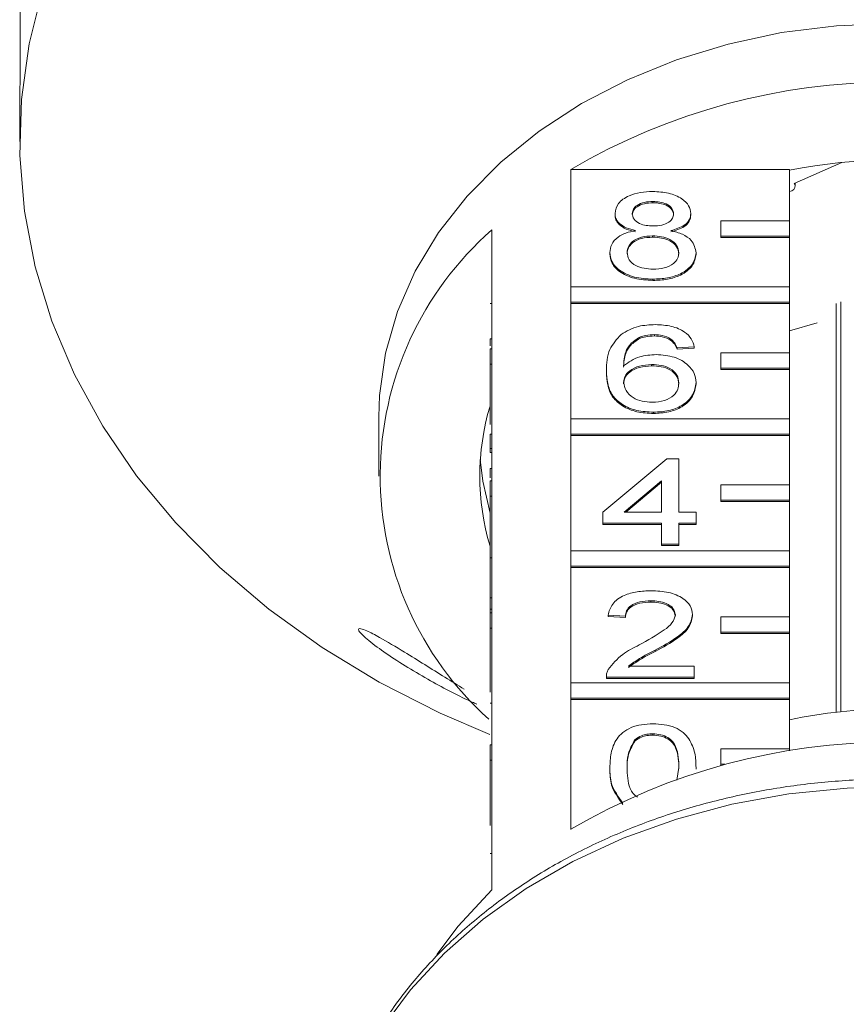
# Model space of a CAD drawing. Units: millimetres. Extents: x -31 to 622, y 16 to 339.
# Drawn here: x 332 to 356, y 277 to 305 of the extents above; entities that cross this region are included whole.
import ezdxf

# ---------------------------------------------------------------- set-up
doc = ezdxf.new("R2010")
doc.units = ezdxf.units.MM

msp = doc.modelspace()

# ---------------------------------------------------------------- linework, layer by layer
at = {"color": 7, "linetype": 'Continuous', "lineweight": 15}
for p, q in [((331.98, 306.088), (331.98, 303.927)), ((331.966, 302.715), (331.966, 301.8)), ((348.079, 297.551), (348.079, 300.984)), ((348.079, 300.984), (354.466, 300.984)), ((354.466, 300.984), (354.466, 299.48)), ((356.003, 301.184), (354.608, 300.567)), ((354.635, 300.49), (354.635, 300.579)), ((350.478, 300.044), (350.478, 300.006)), ((349.369, 299.698), (349.369, 299.66)), ((351.587, 299.69), (351.587, 299.652)), ((345.766, 299.212), (345.766, 295.741)), ((354.466, 299.48), (352.466, 299.48)), ((352.466, 299.48), (352.466, 299.03)), ((354.466, 299.03), (354.466, 299.48)), ((350.467, 299.04), (350.467, 299.001)), ((352.466, 299.03), (354.466, 299.03)), ((352.466, 299.03), (352.466, 298.991)), ((352.466, 298.991), (354.466, 298.991)), ((354.466, 299.03), (354.466, 298.991)), ((354.466, 298.991), (354.466, 297.551)), ((349.218, 298.553), (349.218, 298.514)), ((351.738, 298.544), (351.738, 298.506)), ((350.478, 297.776), (350.478, 297.738)), ((354.466, 297.551), (348.079, 297.551)), ((348.079, 297.551), (348.079, 297.101)), ((354.466, 297.101), (354.466, 297.551)), ((345.716, 297.064), (345.766, 297.064)), ((348.079, 297.101), (348.079, 297.063)), ((348.079, 297.101), (354.466, 297.101)), ((348.079, 293.694), (348.079, 297.063)), ((348.079, 297.063), (354.466, 297.063)), ((354.466, 297.101), (354.466, 297.063)), ((354.466, 297.063), (354.466, 295.623)), ((355.834, 297.068), (355.834, 285.121)), ((355.968, 285.136), (355.968, 297.112)), ((355.275, 296.499), (354.466, 296.262)), ((350.091, 296.081), (350.091, 296.043)), ((350.52, 296.156), (350.52, 296.117)), ((345.716, 296.033), (345.766, 296.033)), ((345.716, 296.033), (345.716, 295.828)), ((351.002, 296.026), (351.002, 295.988)), ((351.688, 295.799), (351.184, 295.767)), ((351.184, 295.767), (351.184, 295.729)), ((351.688, 295.761), (351.184, 295.729)), ((351.688, 295.799), (351.688, 295.761)), ((345.716, 295.741), (345.766, 295.741)), ((345.716, 295.291), (345.716, 295.741)), ((345.766, 295.291), (345.766, 295.741)), ((354.466, 295.623), (352.466, 295.623)), ((352.466, 295.623), (352.466, 295.173)), ((354.466, 295.173), (354.466, 295.623)), ((345.716, 295.291), (345.766, 295.291)), ((345.716, 293.529), (345.716, 295.291)), ((345.766, 295.291), (345.766, 291.884)), ((350.437, 295.281), (350.437, 295.243)), ((352.466, 295.173), (354.466, 295.173)), ((352.466, 295.173), (352.466, 295.135)), ((354.466, 295.173), (354.466, 295.135)), ((349.117, 295.103), (349.117, 295.065)), ((352.466, 295.135), (354.466, 295.135)), ((354.466, 295.135), (354.466, 293.694)), ((351.738, 294.752), (351.738, 294.714)), ((342.466, 293.757), (342.466, 292.021)), ((350.495, 293.888), (350.495, 293.849)), ((354.466, 293.694), (348.079, 293.694)), ((348.079, 293.694), (348.079, 293.245)), ((354.466, 293.245), (354.466, 293.694)), ((345.716, 293.25), (345.766, 293.25)), ((345.716, 293.25), (345.716, 292.831)), ((348.079, 293.245), (354.466, 293.245)), ((348.079, 293.245), (348.079, 293.206)), ((348.079, 289.838), (348.079, 293.206)), ((348.079, 293.206), (354.466, 293.206)), ((354.466, 293.245), (354.466, 293.206)), ((354.466, 293.206), (354.466, 291.766)), ((345.716, 292.831), (345.766, 292.831)), ((345.716, 292.831), (345.716, 292.712)), ((345.716, 292.712), (345.766, 292.712)), ((349.016, 290.971), (350.881, 292.527)), ((350.881, 292.527), (351.234, 292.527)), ((351.234, 292.527), (351.234, 290.971)), ((345.716, 292.242), (345.766, 292.242)), ((345.716, 292.242), (345.716, 291.972)), ((345.716, 291.434), (345.716, 291.884)), ((345.716, 291.884), (345.766, 291.884)), ((345.766, 291.434), (345.766, 291.884)), ((350.73, 291.882), (349.639, 290.971)), ((350.73, 291.843), (349.684, 290.971)), ((350.73, 290.971), (350.73, 291.882)), ((354.466, 291.766), (352.466, 291.766)), ((352.466, 291.766), (352.466, 291.316)), ((354.466, 291.316), (354.466, 291.766)), ((345.716, 291.434), (345.766, 291.434)), ((345.716, 289.63), (345.716, 291.434)), ((345.766, 291.434), (345.766, 288.027)), ((352.466, 291.316), (352.466, 291.278)), ((352.466, 291.316), (354.466, 291.316)), ((352.466, 291.278), (354.466, 291.278)), ((354.466, 291.316), (354.466, 291.278)), ((354.466, 291.278), (354.466, 289.838)), ((349.016, 290.647), (349.016, 290.971)), ((349.639, 290.971), (350.73, 290.971)), ((351.234, 290.971), (351.738, 290.971)), ((351.738, 290.971), (351.738, 290.647)), ((350.73, 290.647), (349.016, 290.647)), ((349.016, 290.647), (349.016, 290.609)), ((350.73, 290.609), (349.016, 290.609)), ((350.73, 290.032), (350.73, 290.647)), ((351.738, 290.647), (351.234, 290.647)), ((351.234, 290.647), (351.234, 290.032)), ((351.738, 290.609), (351.234, 290.609)), ((351.738, 290.647), (351.738, 290.609)), ((351.234, 290.032), (350.73, 290.032)), ((350.73, 290.032), (350.73, 289.994)), ((351.234, 289.994), (350.73, 289.994)), ((351.234, 290.032), (351.234, 289.994)), ((354.466, 289.838), (348.079, 289.838)), ((348.079, 289.838), (348.079, 289.388)), ((354.466, 289.388), (354.466, 289.838)), ((345.716, 289.63), (345.766, 289.63)), ((345.716, 289.63), (345.716, 288.461)), ((348.079, 289.388), (354.466, 289.388)), ((348.079, 289.388), (348.079, 289.349)), ((348.079, 285.981), (348.079, 289.349)), ((348.079, 289.349), (354.466, 289.349)), ((354.466, 289.388), (354.466, 289.349)), ((354.466, 289.349), (354.466, 287.909)), ((345.716, 288.461), (345.766, 288.461)), ((345.716, 288.461), (345.716, 288.137)), ((350.417, 288.379), (350.417, 288.341)), ((345.716, 288.137), (345.766, 288.137)), ((345.716, 288.137), (345.716, 288.027)), ((345.716, 287.577), (345.716, 288.027)), ((345.716, 288.027), (345.766, 288.027)), ((345.766, 287.577), (345.766, 288.027)), ((349.672, 287.926), (349.168, 287.958)), ((349.168, 287.958), (349.168, 287.92)), ((349.672, 287.887), (349.168, 287.92)), ((349.672, 287.926), (349.672, 287.887)), ((351.638, 287.973), (351.638, 287.935)), ((354.466, 287.909), (352.466, 287.909)), ((352.466, 287.909), (352.466, 287.459)), ((354.466, 287.459), (354.466, 287.909)), ((345.716, 285.706), (345.716, 287.577)), ((345.716, 287.577), (345.766, 287.577)), ((345.766, 287.577), (345.766, 284.171)), ((352.466, 287.459), (354.466, 287.459)), ((352.466, 287.459), (352.466, 287.421)), ((352.466, 287.421), (354.466, 287.421)), ((354.466, 287.459), (354.466, 287.421)), ((354.466, 287.421), (354.466, 285.981)), ((350.547, 286.936), (350.547, 286.898)), ((349.765, 286.468), (351.688, 286.468)), ((351.688, 286.468), (351.688, 286.144)), ((354.466, 285.981), (348.079, 285.981)), ((348.079, 285.981), (348.079, 285.531)), ((349.117, 286.158), (349.117, 286.144)), ((351.688, 286.144), (349.117, 286.144)), ((349.117, 286.144), (349.117, 286.105)), ((351.688, 286.105), (349.117, 286.105)), ((351.688, 286.144), (351.688, 286.105)), ((354.466, 285.531), (354.466, 285.981)), ((348.079, 285.531), (348.079, 285.493)), ((348.079, 285.531), (354.466, 285.531)), ((348.079, 281.7), (348.079, 285.493)), ((348.079, 285.493), (354.466, 285.493)), ((354.466, 285.531), (354.466, 285.493)), ((354.466, 285.493), (354.466, 284.053)), ((345.716, 285.385), (345.766, 285.385)), ((349.95, 284.318), (349.95, 284.28)), ((350.473, 284.491), (350.473, 284.453)), ((345.716, 283.721), (345.716, 284.171)), ((345.716, 284.171), (345.766, 284.171)), ((345.766, 283.721), (345.766, 284.171)), ((354.466, 284.053), (352.466, 284.053)), ((352.466, 284.053), (352.466, 283.603)), ((354.466, 283.996), (354.466, 284.053)), ((345.716, 281.816), (345.716, 283.721)), ((345.716, 283.721), (345.766, 283.721)), ((345.766, 283.721), (345.766, 279.928)), ((349.218, 283.502), (349.218, 283.463)), ((351.18, 283.136), (351.234, 283.503)), ((351.738, 283.502), (351.738, 283.463)), ((352.466, 283.603), (352.584, 283.603)), ((352.466, 283.603), (352.466, 283.571)), ((345.716, 280.991), (345.766, 280.991))]:
    msp.add_line(p, q, dxfattribs=at)
at = {"color": 7, "linetype": 'Continuous', "lineweight": 15, "flags": 128}
for points in [[(332.64, 306.261), (332.239, 304.654), (332.016, 303.027), (331.971, 301.391), (332.106, 299.758), (332.418, 298.14), (332.905, 296.547), (333.565, 294.991), (334.393, 293.483), (335.382, 292.033), (336.527, 290.652), (337.818, 289.349), (339.247, 288.133), (340.804, 287.013), (342.477, 285.997), (344.256, 285.091), (345.708, 284.467)], [(357.466, 305.247), (355.844, 305.18), (354.241, 304.979), (352.676, 304.646), (351.168, 304.185), (349.733, 303.603), (348.388, 302.904), (347.15, 302.099), (346.033, 301.196), (345.051, 300.205), (344.213, 299.139), (343.531, 298.01), (343.013, 296.831), (342.663, 295.616), (342.488, 294.379), (342.466, 293.757)], [(354.466, 300.339), (354.535, 300.358), (354.593, 300.397), (354.628, 300.451), (354.633, 300.51), (354.608, 300.567)], [(345.432, 292.503), (345.504, 291.873), (345.716, 290.938)], [(345.766, 279.928), (344.785, 278.875), (344.161, 278.043)]]:
    msp.add_lwpolyline(points, dxfattribs=at)
at = {"color": 8, "linetype": 'Continuous', "lineweight": 15, "flags": 128}
msp.add_lwpolyline([(371.959, 276.484), (371.036, 277.592), (369.969, 278.622), (368.769, 279.562), (367.45, 280.402), (366.024, 281.134), (364.508, 281.75), (362.918, 282.244), (361.269, 282.609), (359.581, 282.843), (357.869, 282.942), (356.154, 282.906), (354.452, 282.736), (352.783, 282.432), (351.163, 281.998), (349.61, 281.439), (348.14, 280.76), (346.769, 279.97), (345.511, 279.075), (344.38, 278.086), (343.388, 277.014), (342.545, 275.869)], dxfattribs=at)
at = {"color": 7, "linetype": 'Continuous', "lineweight": 15}
for centre, radius, start, end in [((357.466, 284.973), 18.559, 59.6177, 120.3823), ((357.466, 285.641), 15.611, 78.9204, 101.0796), ((352.058, 292.025), 9.552, 131.2001, 228.0867), ((352.562, 292.021), 7.146, 163.3543, 196.6457), ((357.466, 270.675), 14.538, 78.0909, 101.9091), ((357.466, 265.69), 18.559, 59.6177, 120.3823)]:
    msp.add_arc(centre, radius, start, end, dxfattribs=at)
for points, knots in [([(331.966, 302.715), (331.966, 302.742), (331.966, 302.805), (331.967, 302.922), (331.969, 303.058), (331.971, 303.201), (331.973, 303.344), (331.976, 303.488), (331.978, 303.624), (331.979, 303.752), (331.98, 303.84), (331.98, 303.896), (331.98, 303.917), (331.98, 303.927)], [0, 0, 0, 0, 0.0778147, 0.1821084, 0.2894147, 0.3939541, 0.501481, 0.6068287, 0.7151752, 0.8215306, 0.9309257, 0.9654135, 1, 1, 1, 1]), ([(349.369, 299.698), (349.389, 299.798), (349.428, 299.999), (349.738, 300.212), (350.105, 300.322), (350.349, 300.331), (350.472, 300.336)], [0, 0, 0, 0, 0.2792713, 0.5586756, 0.7790739, 1, 1, 1, 1]), ([(350.472, 300.336), (350.63, 300.328), (350.945, 300.312), (351.318, 300.148), (351.551, 299.929), (351.575, 299.77), (351.587, 299.69)], [0, 0, 0, 0, 0.2803483, 0.5596925, 0.7798209, 1, 1, 1, 1]), ([(350.478, 300.044), (350.393, 300.041), (350.222, 300.034), (350.017, 299.946), (349.894, 299.826), (349.88, 299.74), (349.873, 299.697)], [0, 0, 0, 0, 0.2803652, 0.5593665, 0.7797012, 1, 1, 1, 1]), ([(350.478, 300.006), (350.393, 300.002), (350.222, 299.995), (350.017, 299.908), (349.894, 299.788), (349.88, 299.701), (349.873, 299.658)], [0, 0, 0, 0, 0.280365, 0.559367, 0.779701, 1, 1, 1, 1]), ([(351.083, 299.682), (351.073, 299.738), (351.053, 299.849), (350.888, 299.974), (350.683, 300.036), (350.547, 300.042), (350.478, 300.044)], [0, 0, 0, 0, 0.279693, 0.559145, 0.779317, 1, 1, 1, 1]), ([(351.083, 299.643), (351.073, 299.699), (351.053, 299.811), (350.888, 299.936), (350.683, 299.998), (350.547, 300.003), (350.478, 300.006)], [0, 0, 0, 0, 0.279693, 0.559145, 0.779317, 1, 1, 1, 1]), ([(349.965, 299.194), (349.873, 299.219), (349.69, 299.268), (349.49, 299.396), (349.384, 299.548), (349.374, 299.648), (349.369, 299.698)], [0, 0, 0, 0, 0.28031, 0.559637, 0.779691, 1, 1, 1, 1]), ([(349.965, 299.156), (349.873, 299.181), (349.69, 299.23), (349.49, 299.358), (349.384, 299.51), (349.374, 299.61), (349.369, 299.66)], [0, 0, 0, 0, 0.28031, 0.559637, 0.779691, 1, 1, 1, 1]), ([(349.873, 299.697), (349.882, 299.64), (349.9, 299.526), (350.065, 299.398), (350.275, 299.338), (350.413, 299.333), (350.483, 299.331)], [0, 0, 0, 0, 0.279936, 0.558845, 0.779075, 1, 1, 1, 1]), ([(350.483, 299.331), (350.569, 299.335), (350.74, 299.341), (350.945, 299.43), (351.065, 299.552), (351.077, 299.638), (351.083, 299.682)], [0, 0, 0, 0, 0.280478, 0.559259, 0.779576, 1, 1, 1, 1]), ([(351.587, 299.69), (351.579, 299.628), (351.562, 299.503), (351.372, 299.307), (351.143, 299.237), (351.004, 299.194)], [0, 0, 0, 0, 0.280612, 0.560833, 1, 1, 1, 1]), ([(351.587, 299.652), (351.579, 299.59), (351.562, 299.465), (351.372, 299.268), (351.143, 299.199), (351.004, 299.156)], [0, 0, 0, 0, 0.280612, 0.560833, 1, 1, 1, 1]), ([(349.218, 298.553), (349.227, 298.634), (349.245, 298.797), (349.425, 298.999), (349.681, 299.134), (349.87, 299.174), (349.965, 299.194)], [0, 0, 0, 0, 0.280187, 0.559469, 0.779548, 1, 1, 1, 1]), ([(350.467, 299.04), (350.355, 299.034), (350.132, 299.022), (349.879, 298.891), (349.741, 298.727), (349.728, 298.615), (349.722, 298.559)], [0, 0, 0, 0, 0.280111, 0.558976, 0.779307, 1, 1, 1, 1]), ([(350.467, 299.001), (350.355, 298.995), (350.132, 298.984), (349.879, 298.853), (349.741, 298.689), (349.728, 298.577), (349.722, 298.52)], [0, 0, 0, 0, 0.280111, 0.558976, 0.779307, 1, 1, 1, 1]), ([(351.234, 298.548), (351.223, 298.622), (351.202, 298.769), (351, 298.938), (350.736, 299.028), (350.557, 299.036), (350.467, 299.04)], [0, 0, 0, 0, 0.27997, 0.559316, 0.779349, 1, 1, 1, 1]), ([(351.234, 298.51), (351.223, 298.584), (351.202, 298.73), (351, 298.899), (350.736, 298.99), (350.557, 298.997), (350.467, 299.001)], [0, 0, 0, 0, 0.27997, 0.559316, 0.779349, 1, 1, 1, 1]), ([(351.004, 299.194), (351.121, 299.164), (351.354, 299.102), (351.671, 298.881), (351.713, 298.672), (351.738, 298.544)], [0, 0, 0, 0, 0.281226, 0.561787, 1, 1, 1, 1]), ([(350.478, 297.776), (350.294, 297.786), (349.926, 297.806), (349.502, 298.01), (349.254, 298.274), (349.23, 298.46), (349.218, 298.553)], [0, 0, 0, 0, 0.280131, 0.559335, 0.779523, 1, 1, 1, 1]), ([(350.478, 297.738), (350.294, 297.748), (349.926, 297.768), (349.502, 297.972), (349.254, 298.236), (349.23, 298.421), (349.218, 298.514)], [0, 0, 0, 0, 0.280131, 0.559335, 0.779523, 1, 1, 1, 1]), ([(349.722, 298.559), (349.732, 298.485), (349.752, 298.34), (349.947, 298.167), (350.216, 298.084), (350.393, 298.073), (350.482, 298.068)], [0, 0, 0, 0, 0.280552, 0.558516, 0.77917, 1, 1, 1, 1]), ([(351.738, 298.544), (351.717, 298.427), (351.675, 298.192), (351.33, 297.934), (350.908, 297.793), (350.622, 297.782), (350.478, 297.776)], [0, 0, 0, 0, 0.279532, 0.559025, 0.779261, 1, 1, 1, 1]), ([(351.738, 298.506), (351.717, 298.388), (351.675, 298.154), (351.33, 297.895), (350.908, 297.755), (350.622, 297.743), (350.478, 297.738)], [0, 0, 0, 0, 0.279532, 0.559025, 0.779261, 1, 1, 1, 1]), ([(350.482, 298.068), (350.595, 298.073), (350.819, 298.085), (351.077, 298.213), (351.215, 298.379), (351.228, 298.492), (351.234, 298.548)], [0, 0, 0, 0, 0.280192, 0.559073, 0.779305, 1, 1, 1, 1]), ([(349.546, 296.16), (349.707, 296.254), (349.996, 296.423), (350.382, 296.44), (350.553, 296.447)], [0, 0, 0, 0, 0.55838, 1, 1, 1, 1]), ([(350.553, 296.447), (350.711, 296.439), (351.025, 296.423), (351.399, 296.256), (351.619, 296.034), (351.665, 295.878), (351.688, 295.799)], [0, 0, 0, 0, 0.280049, 0.559187, 0.779374, 1, 1, 1, 1]), ([(349.117, 295.103), (349.122, 295.315), (349.132, 295.691), (349.419, 296.017), (349.546, 296.16)], [0, 0, 0, 0, 0.561396, 1, 1, 1, 1]), ([(350.091, 296.081), (349.995, 296.019), (349.803, 295.896), (349.639, 295.598), (349.628, 295.375), (349.621, 295.239)], [0, 0, 0, 0, 0.279359, 0.559176, 1, 1, 1, 1]), ([(350.091, 296.043), (349.995, 295.981), (349.803, 295.858), (349.639, 295.56), (349.628, 295.337), (349.621, 295.201)], [0, 0, 0, 0, 0.2793589, 0.5591759, 1, 1, 1, 1]), ([(350.52, 296.156), (350.435, 296.152), (350.284, 296.145), (350.15, 296.1), (350.091, 296.081)], [0, 0, 0, 0, 0.5597166, 1, 1, 1, 1]), ([(350.52, 296.117), (350.435, 296.114), (350.284, 296.106), (350.15, 296.062), (350.091, 296.043)], [0, 0, 0, 0, 0.559717, 1, 1, 1, 1]), ([(351.002, 296.026), (350.923, 296.068), (350.781, 296.143), (350.6, 296.152), (350.52, 296.156)], [0, 0, 0, 0, 0.559004, 1, 1, 1, 1]), ([(351.002, 295.988), (350.923, 296.03), (350.781, 296.105), (350.6, 296.114), (350.52, 296.117)], [0, 0, 0, 0, 0.559004, 1, 1, 1, 1]), ([(351.184, 295.767), (351.163, 295.819), (351.127, 295.913), (351.04, 295.992), (351.002, 296.026)], [0, 0, 0, 0, 0.560488, 1, 1, 1, 1]), ([(351.184, 295.729), (351.163, 295.781), (351.127, 295.875), (351.04, 295.953), (351.002, 295.988)], [0, 0, 0, 0, 0.560488, 1, 1, 1, 1]), ([(349.621, 295.239), (349.765, 295.345), (350.023, 295.533), (350.407, 295.56), (350.577, 295.573)], [0, 0, 0, 0, 0.5586251, 1, 1, 1, 1]), ([(350.577, 295.573), (350.757, 295.557), (351.118, 295.526), (351.503, 295.296), (351.711, 295.026), (351.729, 294.844), (351.738, 294.752)], [0, 0, 0, 0, 0.279141, 0.558815, 0.77917, 1, 1, 1, 1]), ([(350.437, 295.281), (350.316, 295.273), (350.075, 295.256), (349.8, 295.118), (349.641, 294.942), (349.628, 294.82), (349.621, 294.759)], [0, 0, 0, 0, 0.27974, 0.559339, 0.779412, 1, 1, 1, 1]), ([(350.437, 295.243), (350.316, 295.234), (350.075, 295.218), (349.8, 295.08), (349.641, 294.904), (349.628, 294.782), (349.621, 294.721)], [0, 0, 0, 0, 0.27974, 0.559339, 0.779412, 1, 1, 1, 1]), ([(351.234, 294.742), (351.226, 294.821), (351.208, 294.979), (351.008, 295.168), (350.726, 295.269), (350.534, 295.277), (350.437, 295.281)], [0, 0, 0, 0, 0.2804558, 0.5593637, 0.7793112, 1, 1, 1, 1]), ([(351.234, 294.704), (351.226, 294.783), (351.208, 294.94), (351.008, 295.13), (350.726, 295.23), (350.534, 295.239), (350.437, 295.243)], [0, 0, 0, 0, 0.280456, 0.559364, 0.779311, 1, 1, 1, 1]), ([(350.495, 293.888), (350.33, 293.897), (349.999, 293.916), (349.568, 294.095), (349.267, 294.377), (349.136, 294.729), (349.123, 294.978), (349.117, 295.103)], [0, 0, 0, 0, 0.1865061, 0.372724, 0.5589943, 0.7792547, 1, 1, 1, 1]), ([(350.495, 293.849), (350.33, 293.859), (349.999, 293.878), (349.568, 294.056), (349.267, 294.339), (349.136, 294.69), (349.123, 294.94), (349.117, 295.065)], [0, 0, 0, 0, 0.1865061, 0.372724, 0.5589943, 0.7792547, 1, 1, 1, 1]), ([(349.621, 294.759), (349.636, 294.677), (349.665, 294.512), (349.868, 294.314), (350.153, 294.196), (350.356, 294.185), (350.457, 294.179)], [0, 0, 0, 0, 0.280082, 0.55977, 0.779688, 1, 1, 1, 1]), ([(350.457, 294.179), (350.581, 294.188), (350.829, 294.206), (351.092, 294.366), (351.218, 294.555), (351.229, 294.68), (351.234, 294.742)], [0, 0, 0, 0, 0.279489, 0.558551, 0.778978, 1, 1, 1, 1]), ([(351.738, 294.752), (351.719, 294.629), (351.679, 294.384), (351.375, 294.087), (350.948, 293.914), (350.646, 293.896), (350.495, 293.888)], [0, 0, 0, 0, 0.28023, 0.559761, 0.779759, 1, 1, 1, 1]), ([(351.738, 294.714), (351.719, 294.591), (351.679, 294.345), (351.375, 294.049), (350.948, 293.875), (350.646, 293.858), (350.495, 293.849)], [0, 0, 0, 0, 0.28023, 0.559761, 0.779759, 1, 1, 1, 1]), ([(349.168, 287.958), (349.197, 288.07), (349.255, 288.294), (349.592, 288.542), (350.014, 288.656), (350.29, 288.666), (350.428, 288.671)], [0, 0, 0, 0, 0.280235, 0.558893, 0.779132, 1, 1, 1, 1]), ([(350.428, 288.671), (350.599, 288.663), (350.942, 288.648), (351.351, 288.473), (351.601, 288.233), (351.625, 288.06), (351.638, 287.973)], [0, 0, 0, 0, 0.280482, 0.559644, 0.779749, 1, 1, 1, 1]), ([(350.417, 288.379), (350.308, 288.374), (350.091, 288.364), (349.83, 288.25), (349.69, 288.09), (349.678, 287.981), (349.672, 287.926)], [0, 0, 0, 0, 0.28041, 0.559489, 0.779375, 1, 1, 1, 1]), ([(350.417, 288.341), (350.308, 288.336), (350.091, 288.325), (349.83, 288.212), (349.69, 288.052), (349.678, 287.942), (349.672, 287.887)], [0, 0, 0, 0, 0.28041, 0.559489, 0.779375, 1, 1, 1, 1]), ([(351.133, 287.97), (351.12, 288.035), (351.094, 288.164), (350.889, 288.299), (350.654, 288.37), (350.496, 288.376), (350.417, 288.379)], [0, 0, 0, 0, 0.27908, 0.558612, 0.779043, 1, 1, 1, 1]), ([(351.133, 287.932), (351.12, 287.997), (351.094, 288.126), (350.889, 288.261), (350.654, 288.332), (350.496, 288.338), (350.417, 288.341)], [0, 0, 0, 0, 0.27908, 0.558612, 0.779043, 1, 1, 1, 1]), ([(350.076, 287.089), (350.328, 287.227), (350.678, 287.419), (351.064, 287.72), (351.11, 287.887), (351.133, 287.97)], [0, 0, 0, 0, 0.561313, 0.781386, 1, 1, 1, 1]), ([(351.638, 287.973), (351.611, 287.853), (351.558, 287.611), (351.135, 287.261), (350.77, 287.06), (350.547, 286.936)], [0, 0, 0, 0, 0.278741, 0.558834, 1, 1, 1, 1]), ([(351.638, 287.935), (351.611, 287.814), (351.558, 287.572), (351.135, 287.222), (350.77, 287.021), (350.547, 286.898)], [0, 0, 0, 0, 0.278741, 0.558834, 1, 1, 1, 1]), ([(345.326, 285.359), (345.282, 285.378), (344.872, 285.559), (344.159, 285.932), (343.314, 286.421), (342.695, 286.82), (342.242, 287.151), (341.982, 287.379), (341.869, 287.508), (341.864, 287.568), (341.945, 287.567), (342.142, 287.493), (342.566, 287.271), (343.337, 286.809), (344.203, 286.263), (344.775, 285.911), (344.962, 285.796)], [0, 0, 0, 0, 0.018779, 0.178598, 0.265292, 0.351691, 0.429167, 0.465028, 0.501225, 0.532975, 0.559807, 0.599347, 0.661004, 0.765085, 0.923255, 1, 1, 1, 1]), ([(349.17, 286.368), (349.296, 286.525), (349.522, 286.807), (349.907, 287.002), (350.076, 287.089)], [0, 0, 0, 0, 0.558359, 1, 1, 1, 1]), ([(350.547, 286.936), (350.388, 286.857), (350.106, 286.716), (349.869, 286.543), (349.765, 286.468)], [0, 0, 0, 0, 0.560619, 1, 1, 1, 1]), ([(350.547, 286.898), (350.388, 286.819), (350.106, 286.677), (349.869, 286.505), (349.765, 286.429)], [0, 0, 0, 0, 0.560619, 1, 1, 1, 1]), ([(349.117, 286.144), (349.119, 286.186), (349.121, 286.263), (349.155, 286.336), (349.17, 286.368)], [0, 0, 0, 0, 0.559956, 1, 1, 1, 1]), ([(349.218, 283.502), (349.224, 283.645), (349.236, 283.93), (349.363, 284.284), (349.585, 284.534), (349.831, 284.683), (350.144, 284.77), (350.367, 284.778), (350.478, 284.783)], [0, 0, 0, 0, 0.250495, 0.500372, 0.625439, 0.750208, 0.87498, 1, 1, 1, 1]), ([(350.478, 284.783), (350.59, 284.778), (350.812, 284.769), (351.124, 284.683), (351.377, 284.536), (351.581, 284.28), (351.728, 283.931), (351.735, 283.645), (351.738, 283.502)], [0, 0, 0, 0, 0.125019, 0.249935, 0.374635, 0.499696, 0.749581, 1, 1, 1, 1]), ([(349.95, 284.318), (349.868, 284.171), (349.721, 283.906), (349.722, 283.626), (349.722, 283.503)], [0, 0, 0, 0, 0.558059, 1, 1, 1, 1]), ([(349.95, 284.28), (349.868, 284.132), (349.721, 283.868), (349.722, 283.588), (349.722, 283.465)], [0, 0, 0, 0, 0.558059, 1, 1, 1, 1]), ([(350.473, 284.491), (350.416, 284.489), (350.301, 284.484), (350.109, 284.431), (350.01, 284.361), (349.95, 284.318)], [0, 0, 0, 0, 0.280453, 0.560688, 1, 1, 1, 1]), ([(350.473, 284.453), (350.416, 284.45), (350.301, 284.446), (350.109, 284.393), (350.01, 284.323), (349.95, 284.28)], [0, 0, 0, 0, 0.280453, 0.560688, 1, 1, 1, 1]), ([(351.234, 283.503), (351.231, 283.71), (351.226, 283.969), (351.068, 284.264), (350.918, 284.386), (350.714, 284.476), (350.553, 284.486), (350.473, 284.491)], [0, 0, 0, 0, 0.500352, 0.625529, 0.750516, 0.875255, 1, 1, 1, 1]), ([(351.234, 283.465), (351.231, 283.672), (351.226, 283.931), (351.068, 284.225), (350.918, 284.348), (350.714, 284.438), (350.553, 284.448), (350.473, 284.453)], [0, 0, 0, 0, 0.500352, 0.625529, 0.750516, 0.875255, 1, 1, 1, 1]), ([(349.6, 282.466), (349.466, 282.65), (349.226, 282.979), (349.22, 283.342), (349.218, 283.502)], [0, 0, 0, 0, 0.557973, 1, 1, 1, 1]), ([(349.6, 282.428), (349.466, 282.612), (349.226, 282.941), (349.22, 283.303), (349.218, 283.463)], [0, 0, 0, 0, 0.557973, 1, 1, 1, 1]), ([(349.722, 283.503), (349.728, 283.297), (349.735, 283.04), (349.878, 282.747), (349.981, 282.674), (350.029, 282.64)], [0, 0, 0, 0, 0.678623, 0.848433, 1, 1, 1, 1]), ([(374.134, 270.187), (374.129, 270.421), (374.114, 271.078), (373.965, 272.154), (373.641, 273.397), (373.163, 274.609), (372.537, 275.779), (371.768, 276.895), (370.863, 277.949), (369.829, 278.929), (368.677, 279.826), (367.418, 280.631), (366.064, 281.336), (364.627, 281.935), (363.123, 282.422), (361.564, 282.793), (359.967, 283.043), (358.346, 283.172), (356.717, 283.177), (355.094, 283.058), (353.494, 282.817), (351.93, 282.456), (350.418, 281.977), (348.973, 281.385), (347.607, 280.685), (346.335, 279.883), (345.169, 278.986), (344.121, 278.004), (343.202, 276.945), (342.417, 275.821), (341.792, 274.639), (341.415, 273.778), (341.295, 273.306), (341.281, 273.253)], [0, 0, 0, 0, 0.018338, 0.051463, 0.084604, 0.117799, 0.151085, 0.18448, 0.217988, 0.251601, 0.285298, 0.319061, 0.352868, 0.386704, 0.420557, 0.454419, 0.488285, 0.522155, 0.556028, 0.589907, 0.623794, 0.65769, 0.691595, 0.72551, 0.75943, 0.793345, 0.827242, 0.861105, 0.894909, 0.92863, 0.962244, 0.995734, 1, 1, 1, 1])]:
    msp.add_open_spline(points, degree=3, knots=knots, dxfattribs=at)

doc.saveas('drawing.dxf')
